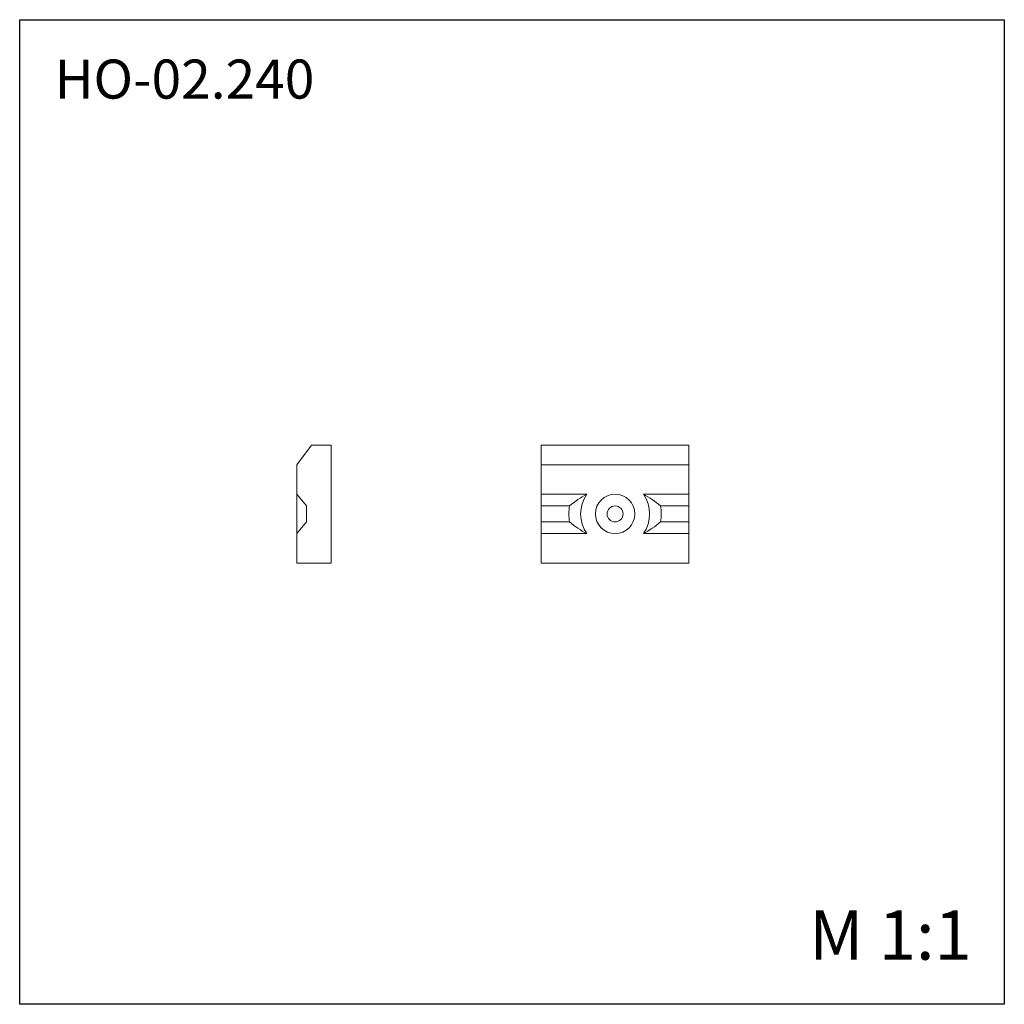
# Model space of a CAD drawing. Units: millimetres. Extents: x 982 to 2982, y 362 to 2362.
import ezdxf

# ---------------------------------------------------------------- set-up
doc = ezdxf.new("R2010")
doc.units = ezdxf.units.MM
doc.styles.add('SLDTEXTSTYLE0', font='TXT', dxfattribs={"width": 0.663})

msp = doc.modelspace()

# ---------------------------------------------------------------- linework, layer by layer
for p, q in [((982.4, 361.9), (982.4, 2361.9)), ((982.4, 2361.9), (2982.4, 2361.9)), ((2982.4, 2361.9), (2982.4, 361.9)), ((2982.4, 361.9), (982.4, 361.9))]:
    msp.add_line(p, q)
at = {"color": 7, "linetype": 'Continuous', "lineweight": 15}
for p, q in [((1575.3, 1497.9), (1545.3, 1457.9)), ((1615.3, 1497.9), (1575.3, 1497.9)), ((1615.3, 1257.9), (1615.3, 1497.9)), ((2041.8, 1497.9), (2041.8, 1457.9)), ((2341.8, 1497.9), (2041.8, 1497.9)), ((2341.8, 1497.9), (2341.8, 1457.9)), ((1545.3, 1457.9), (1545.3, 1397.9)), ((2041.8, 1457.9), (2041.8, 1397.9)), ((2341.8, 1457.9), (2041.8, 1457.9)), ((2341.8, 1457.9), (2341.8, 1397.9)), ((1565.3, 1374.1), (1545.3, 1397.9)), ((1545.3, 1397.9), (1545.3, 1317.9)), ((2134.3, 1397.9), (2041.8, 1397.9)), ((2041.8, 1397.9), (2041.8, 1374.1)), ((2341.8, 1397.9), (2249.2, 1397.9)), ((2341.8, 1374.1), (2341.8, 1397.9)), ((1565.3, 1341.8), (1565.3, 1374.1)), ((2099.3, 1374.1), (2041.8, 1374.1)), ((2041.8, 1374.1), (2041.8, 1341.8)), ((2341.8, 1374.1), (2284.2, 1374.1)), ((2341.8, 1341.8), (2341.8, 1374.1)), ((1545.3, 1317.9), (1565.3, 1341.8)), ((2041.8, 1341.8), (2099.3, 1341.8)), ((2041.8, 1341.8), (2041.8, 1317.9)), ((2284.2, 1341.8), (2341.8, 1341.8)), ((2341.8, 1317.9), (2341.8, 1341.8)), ((1545.3, 1317.9), (1545.3, 1257.9)), ((2041.8, 1317.9), (2041.8, 1257.9)), ((2041.8, 1317.9), (2134.3, 1317.9)), ((2249.2, 1317.9), (2341.8, 1317.9)), ((2341.8, 1317.9), (2341.8, 1257.9)), ((1545.3, 1257.9), (1615.3, 1257.9)), ((2341.8, 1257.9), (2041.8, 1257.9))]:
    msp.add_line(p, q, dxfattribs=at)
for radius in [40, 16.2]:
    msp.add_circle((2191.8, 1357.9), radius, dxfattribs=at)
for centre, radius, start, end in [((2226.5, 1225), 196, 118.0656, 130.4647), ((2191.8, 1357.9), 70, 145.1501, 214.8499), ((2191.8, 1357.9), 70, 325.1501, 34.8499), ((2157, 1225), 196, 49.5353, 61.9344), ((2191.8, 1357.9), 93.8, 170.0802, 189.9198), ((2191.8, 1357.9), 93.8, 350.0802, 9.9198), ((2226.5, 1490.9), 196, 229.5353, 241.9344), ((2157, 1490.9), 196, 298.0656, 310.4647)]:
    msp.add_arc(centre, radius, start, end, dxfattribs=at)

# ---------------------------------------------------------------- texts
at = {"color": 7, "linetype": 'Continuous', "lineweight": 0, "insert": (1053.5, 2280.9), "char_height": 79.38, "attachment_point": 1, "style": 'SLDTEXTSTYLE0'}
msp.add_mtext('НО-02.240', dxfattribs=at)
at = {"color": 7, "linetype": 'Continuous', "lineweight": 0, "insert": (2585.8, 552.5), "char_height": 100, "attachment_point": 1}
msp.add_mtext('{\\fArial|b0|i0|c0|p34;M 1:1}', dxfattribs=at)

doc.saveas('drawing.dxf')
